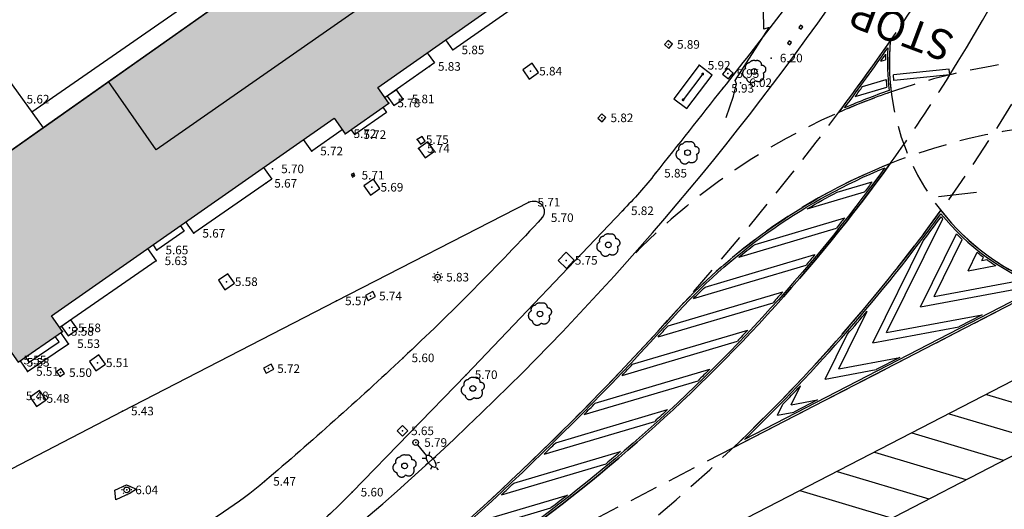
# Model space of a CAD drawing. Units: millimetres. Extents: x 552518 to 553592, y 4793760 to 4794260.
# Drawn here: x 552754 to 552806, y 4794189 to 4794215 of the extents above; entities that cross this region are included whole.
import ezdxf

# ---------------------------------------------------------------- set-up
doc = ezdxf.new("R2010")
doc.units = ezdxf.units.MM
for name, pattern in [('Contorno$0$HIDDEN', [9.525, 6.35, -3.175]), ('Ordenacion-modif$0$CENTER', [16, 10, -2, 2, -2]), ('Ordenacion-modif$0$DISCON', [37.5, 2, -5.5, 2, -5.5, 2, -5.5, 2, -5.5, 2, -5.5]), ('Ordenacion-modif$0$TRAZOS', [0.75, 0.5, -0.25])]:
    doc.linetypes.add(name, pattern=pattern)
for name, color, linetype in [('Contorno$0$0_S-VIV', 254, 'Continuous'), ('Contorno$0$0U_CN1', 253, 'Continuous'), ('Contorno$0$0U_ORDENACION', 252, 'Continuous'), ('Contorno$0$0U_PTOS_COTAS', 2, 'Continuous'), ('Contorno$0$0U_PTOS_PUNTO', 2, 'Continuous'), ('Contorno$0$0U_VIV EXIT', 3, 'Continuous'), ('Ordenacion-modif$0$0U_ACERA_AMIIL', 6, 'Continuous'), ('Ordenacion-modif$0$0U_EJE_AMILLA', 251, 'Continuous'), ('Ordenacion-modif$0$0U_MARCAS VIARIAS', 253, 'Continuous'), ('Ordenacion-modif$0$0U_ORDEN_AMILLA', 250, 'Continuous')]:
    doc.layers.add(name, color=color, linetype=linetype)
doc.styles.add('Contorno$0$Standard', font='txt')
doc.styles.add('Ordenacion-modif$0$Standard', font='ariblk.TTF')

# ---------------------------------------------------------------- blocks, each defined once
blk = doc.blocks.new('Ordenacion-modif$0$STOP')
at = {"layer": 'Ordenacion-modif$0$0U_MARCAS VIARIAS', "linetype": 'Ordenacion-modif$0$DISCON', "insert": (0.004, 1.637), "char_height": 1.6, "width": 2.63213, "attachment_point": 1, "style": 'Ordenacion-modif$0$Standard'}
blk.add_mtext('{\\fArial|b0|i0|c0|p34;STOP}', dxfattribs=at)
blk = doc.blocks.new('Ordenacion-modif')
at = {"layer": 'Ordenacion-modif$0$0U_ACERA_AMIIL'}
blk.add_lwpolyline([(552814.714, 4794200.462), (552730.097, 4794156.767)], dxfattribs=at)
at = {"layer": 'Ordenacion-modif$0$0U_EJE_AMILLA', "linetype": 'Ordenacion-modif$0$CENTER', "flags": 128}
blk.add_lwpolyline([(552888.595, 4794109.859, 0.447663), (552872.255, 4794116.835), (552806.58, 4794088.091, -0.415681), (552790.751, 4794094.328), (552789.237, 4794097.835, -0.412747), (552795.443, 4794113.585), (552926.969, 4794171.151, 0.732955), (552924.521, 4794193.031), (552847.524, 4794207.956, 0.073415), (552828.944, 4794208.785), (552801.869, 4794205.621)], format="xyb", dxfattribs=at)
at = {"layer": 'Ordenacion-modif$0$0U_ORDEN_AMILLA'}
for p, q in [((552817.378, 4794197.912), (552797.867, 4794187.823)), ((552804.768, 4794195.305), (552809.559, 4794193.874)), ((552802.813, 4794194.295), (552807.604, 4794192.865)), ((552800.85, 4794193.303), (552805.641, 4794191.872)), ((552798.895, 4794192.286), (552803.686, 4794190.855)), ((552796.942, 4794191.281), (552801.733, 4794189.85)), ((552794.983, 4794190.28), (552799.774, 4794188.849))]:
    blk.add_line(p, q, dxfattribs=at)
at = {"layer": 'Ordenacion-modif$0$0U_ORDEN_AMILLA', "linetype": 'Ordenacion-modif$0$TRAZOS', "ltscale": 3}
blk.add_lwpolyline([(552771.59, 4794183.554, 0.111132), (552811.904, 4794234.75, 0.04971), (552814.864, 4794242.875)], format="xyb", dxfattribs=at)
at = {"layer": 'Ordenacion-modif$0$0U_ORDEN_AMILLA'}
for points in [[(552797.021, 4794210.085, 0.007772), (552799.719, 4794213.827, 0.053469), (552799.765, 4794211.16, 0.021372), (552797.021, 4794210.085)], [(552797.325, 4794210.326, 0.006526), (552799.592, 4794213.471, 0.044576), (552799.656, 4794211.228, 0.01807)], [(552762.256, 4794177.426, 0.052183), (552771.59, 4794183.554, 0.039536), (552788.551, 4794199.722, -0.112564), (552799.719, 4794207.407, -0.117818), (552769.13, 4794180.975), (552766.422, 4794179.577)], [(552766.322, 4794179.638, 0.030589), (552771.653, 4794183.477, 0.039535), (552788.625, 4794199.654, -0.109672), (552799.435, 4794207.185, -0.116805), (552769.084, 4794181.064), (552766.376, 4794179.666)], [(552802.372, 4794204.943, 0.137904), (552807.855, 4794200.972), (552791.521, 4794192.537, 0.045877), (552802.372, 4794204.943)], [(552802.376, 4794204.778, 0.130696), (552807.609, 4794200.958), (552792.089, 4794192.943, 0.043591)]]:
    blk.add_lwpolyline(points, format="xyb", close=True, dxfattribs=at)
for points in [[(552799.22, 4794212.771, 0.000744), (552799.476, 4794213.132, 0.005655), (552799.469, 4794212.844)], [(552799.5, 4794211.811, 0.008033), (552799.536, 4794211.404)], [(552797.882, 4794210.913, 0.001108), (552798.27, 4794211.445, 0.001108)], [(552798.776, 4794206.457, -0.001931), (552798.375, 4794205.92, -0.001931)], [(552795.368, 4794205.028, -0.014891), (552796.941, 4794205.912)], [(552797.333, 4794204.568, -0.002006), (552796.901, 4794204.023, -0.002006)], [(552801.448, 4794203.358, 0.004337), (552802.38, 4794204.614, 0.002594), (552802.465, 4794204.513)], [(552803.19, 4794203.724, 0.008264), (552803.492, 4794203.432, 0.008264)], [(552791.792, 4794202.507, -0.008897), (552792.638, 4794203.175)], [(552795.777, 4794202.646, -0.002092), (552795.31, 4794202.09, -0.002092)], [(552804.274, 4794202.757, 0.008024), (552804.597, 4794202.509, 0.008024)], [(552804.777, 4794202.378, 0.011151), (552805.245, 4794202.058, 0.011151)], [(552789.419, 4794200.342, -0.007015), (552790.024, 4794200.939, -0.007015)], [(552794.094, 4794200.686, -0.002192), (552793.587, 4794200.119)], [(552797.46, 4794198.45, 0.004493), (552798.515, 4794199.681, 0.004493)], [(552787.561, 4794198.331, 0.001302), (552788.083, 4794198.903, 0.001302)], [(552792.265, 4794198.683, -0.002311), (552791.712, 4794198.102, -0.002311)], [(552785.676, 4794196.311, 0.001343), (552786.225, 4794196.891, 0.001343)], [(552790.264, 4794196.629, -0.002455), (552789.656, 4794196.032)], [(552794.095, 4794194.799, 0.00368), (552795.014, 4794195.757, 0.00368)], [(552783.688, 4794194.261, 0.001389), (552784.267, 4794194.85, 0.001389)], [(552788.058, 4794194.515, -0.002633), (552787.384, 4794193.898, -0.002633)], [(552781.588, 4794192.178, 0.001441), (552782.2, 4794192.777, 0.001441)], [(552785.601, 4794192.325, -0.00286), (552784.843, 4794191.683, -0.00286)], [(552779.36, 4794190.057, 0.0015), (552780.01, 4794190.667, 0.0015)], [(552782.822, 4794190.04, -0.003166), (552781.954, 4794189.366, -0.003166)]]:
    blk.add_lwpolyline(points, format="xyb", dxfattribs=at)
for points in [[(552799.22, 4794212.771), (552799.469, 4794212.844)], [(552802.812, 4794212.358), (552799.885, 4794212.054)], [(552802.843, 4794212.059), (552802.812, 4794212.358)], [(552798.27, 4794211.445), (552799.5, 4794211.811)], [(552799.905, 4794211.754), (552799.885, 4794212.054)], [(552802.843, 4794212.059), (552799.905, 4794211.754)], [(552797.882, 4794210.913), (552799.536, 4794211.404)], [(552796.941, 4794205.912), (552798.776, 4794206.457)], [(552795.368, 4794205.028), (552798.375, 4794205.92)], [(552792.638, 4794203.175), (552797.333, 4794204.568)], [(552799.517, 4794198.548), (552802.465, 4794204.513)], [(552791.792, 4794202.507), (552796.901, 4794204.023)], [(552801.299, 4794199.897), (552803.19, 4794203.724)], [(552802.012, 4794200.437), (552803.492, 4794203.432)], [(552798.803, 4794198.008), (552801.448, 4794203.358)], [(552790.024, 4794200.939), (552795.777, 4794202.646)], [(552803.795, 4794201.787), (552804.274, 4794202.757)], [(552804.508, 4794202.327), (552804.597, 4794202.509)], [(552789.419, 4794200.342), (552795.31, 4794202.09)], [(552803.795, 4794201.787), (552805.245, 4794202.058)], [(552804.508, 4794202.327), (552804.777, 4794202.378)], [(552801.299, 4794199.897), (552807.229, 4794201.004)], [(552802.012, 4794200.437), (552806.595, 4794201.293)], [(552788.083, 4794198.903), (552794.094, 4794200.686)], [(552787.561, 4794198.331), (552793.587, 4794200.119)], [(552797.021, 4794196.658), (552798.515, 4794199.681)], [(552799.517, 4794198.548), (552804.539, 4794199.485)], [(552804.539, 4794199.485), (552803.305, 4794198.848)], [(552798.803, 4794198.008), (552803.305, 4794198.848)], [(552786.225, 4794196.891), (552792.265, 4794198.683)], [(552796.308, 4794196.118), (552797.46, 4794198.45)], [(552785.676, 4794196.311), (552791.712, 4794198.102)], [(552797.021, 4794196.658), (552800.221, 4794197.255)], [(552800.221, 4794197.255), (552798.987, 4794196.618)], [(552784.267, 4794194.85), (552790.264, 4794196.629)], [(552796.308, 4794196.118), (552798.987, 4794196.618)], [(552783.688, 4794194.261), (552789.656, 4794196.032)], [(552794.525, 4794194.768), (552795.014, 4794195.757)], [(552793.812, 4794194.228), (552794.095, 4794194.799)], [(552794.525, 4794194.768), (552795.902, 4794195.025)], [(552795.902, 4794195.025), (552794.668, 4794194.387)], [(552782.2, 4794192.777), (552788.058, 4794194.515)], [(552793.812, 4794194.228), (552794.668, 4794194.387)], [(552781.588, 4794192.178), (552787.384, 4794193.898)], [(552780.01, 4794190.667), (552785.601, 4794192.325)], [(552779.36, 4794190.057), (552784.843, 4794191.683)], [(552777.683, 4794188.516), (552782.822, 4794190.04)], [(552776.99, 4794187.893), (552781.954, 4794189.366)]]:
    blk.add_lwpolyline(points, dxfattribs=at)
at = {"layer": 'Ordenacion-modif$0$0U_ORDEN_AMILLA', "linetype": 'Ordenacion-modif$0$TRAZOS', "ltscale": 3}
blk.add_lwpolyline([(552766.153, 4794179.437), (552807.854, 4794200.971)], dxfattribs=at)
at = {"layer": 'Ordenacion-modif$0$0U_ORDEN_AMILLA'}
for centre, radius, start, end in [((552676.404, 4794299.978), 146.782, 309.26858, 334.2946), ((552729.116, 4794258.197), 86.973, 327.9623, 345.44823), ((552729.116, 4794258.197), 86.973, 297.39175, 324.27025)]:
    blk.add_arc(centre, radius, start, end, dxfattribs=at)
at = {"layer": 'Ordenacion-modif$0$0U_ORDEN_AMILLA', "linetype": 'Ordenacion-modif$0$TRAZOS', "ltscale": 3}
for centre, radius, start, end in [((552729.488, 4794257.744), 90, 297.31086, 345.67671), ((552812.175, 4794212.707, -0.003), 12.506, 174.8668, 281.7175), ((552810.966, 4794178.545), 34.485, 80.6208, 136.5097), ((552729.116, 4794258.197), 86.973, 324.27025, 327.9623), ((552810.915, 4794179.183), 30.364, 80.3311, 137.4374)]:
    blk.add_arc(centre, radius, start, end, dxfattribs=at)
at = {"layer": 'Ordenacion-modif$0$0U_MARCAS VIARIAS', "xscale": 0.3670078752100565, "yscale": 0.9846492316573858, "zscale": 0.3670078748837113, "rotation": 159.5042141535555}
blk.add_blockref('Ordenacion-modif$0$STOP', (552803.199, 4794214.21), dxfattribs=at)
blk = doc.blocks.new('Contorno')
at = {"layer": 'Contorno$0$0_S-VIV'}
blk.add_hatch(color=256, dxfattribs=at).paths.add_polyline_path([(552746.107, 4794193.924), (552746.951, 4794193.699), (552747.734, 4794193.854), (552753.481, 4794197.816), (552754.054, 4794196.996), (552756.368, 4794198.614), (552755.795, 4794199.434), (552770.593, 4794209.791), (552771.167, 4794208.972), (552773.461, 4794210.579), (552772.887, 4794211.398), (552787.479, 4794221.65), (552788.053, 4794220.831), (552790.301, 4794222.406), (552789.727, 4794223.225), (552795.155, 4794227.015), (552796.052, 4794227.808), (552796.303, 4794228.314), (552796.412, 4794228.944), (552796.271, 4794229.732), (552795.945, 4794230.292), (552792.382, 4794235.399), (552749.778, 4794205.326), (552744.597, 4794222.264), (552737.791, 4794218.068), (552744.519, 4794195.587), (552744.999, 4794194.726), (552745.892, 4794194.053)])
at = {"layer": 'Contorno$0$0_S-VIV', "elevation": -0.003}
blk.add_lwpolyline([(552754.054, 4794196.996), (552756.368, 4794198.614), (552755.795, 4794199.434), (552770.593, 4794209.791), (552771.167, 4794208.972), (552773.461, 4794210.579), (552772.887, 4794211.398), (552787.479, 4794221.65), (552788.053, 4794220.831), (552790.301, 4794222.406), (552789.727, 4794223.225), (552795.155, 4794227.015), (552796.052, 4794227.808), (552796.303, 4794228.314), (552796.412, 4794228.944), (552796.271, 4794229.732), (552795.945, 4794230.292), (552792.382, 4794235.399), (552749.778, 4794205.326)], dxfattribs=at)
at = {"layer": 'Contorno$0$0U_CN1', "elevation": 6}
blk.add_lwpolyline([(552791.126, 4794209.816), (552791.515, 4794210.946), (552791.676, 4794211.579), (552791.605, 4794211.761), (552793.381, 4794214.543), (552793.107, 4794214.454), (552793.067, 4794216.541), (552793.123, 4794217.465), (552793.319, 4794219.155), (552793.497, 4794219.592), (552793.298, 4794219.635), (552792.537, 4794219.65), (552791.102, 4794220.148), (552790.292, 4794220.595), (552790.21, 4794220.832), (552788.053, 4794220.831)], dxfattribs=at)
at = {"layer": 'Contorno$0$0U_CN1'}
blk.add_lwpolyline([(552759.106, 4794190.289), (552759.721, 4794190.581), (552760.243, 4794190.341), (552759.92, 4794190.141), (552759.172, 4794189.785)], close=True, dxfattribs=at)
at = {"layer": 'Contorno$0$0U_ORDENACION'}
for p, q in [((552775.796, 4794201.456), (552775.746, 4794201.456)), ((552775.861, 4794201.614), (552775.826, 4794201.649)), ((552776.019, 4794201.729), (552776.019, 4794201.679)), ((552776.177, 4794201.614), (552776.212, 4794201.649)), ((552776.292, 4794201.456), (552776.242, 4794201.456)), ((552775.826, 4794201.263), (552775.861, 4794201.298)), ((552776.019, 4794201.233), (552776.019, 4794201.183)), ((552776.212, 4794201.263), (552776.177, 4794201.298)), ((552774.963, 4794192.676), (552775.438, 4794192.1)), ((552775.573, 4794192.127), (552775.61, 4794192.297)), ((552775.379, 4794191.955), (552775.214, 4794191.952)), ((552775.494, 4794191.705), (552775.378, 4794191.605)), ((552775.802, 4794191.963), (552775.932, 4794192.068)), ((552775.971, 4794191.729), (552776.116, 4794191.762)), ((552775.697, 4794191.499), (552775.636, 4794191.373)), ((552775.942, 4794191.485), (552776.039, 4794191.368)), ((552759.736, 4794190.583), (552759.736, 4794190.533)), ((552759.513, 4794190.31), (552759.463, 4794190.31)), ((552759.578, 4794190.468), (552759.543, 4794190.503)), ((552759.543, 4794190.117), (552759.578, 4794190.152)), ((552759.736, 4794190.087), (552759.736, 4794190.037)), ((552759.894, 4794190.468), (552759.929, 4794190.503)), ((552759.929, 4794190.117), (552759.894, 4794190.152)), ((552760.009, 4794190.31), (552759.959, 4794190.31))]:
    blk.add_line(p, q, dxfattribs=at)
blk.add_lwpolyline([(552802.193, 4794226.371), (552796.512, 4794218.648, -0.008716), (552790.945, 4794211.35, 0.000189), (552787.432, 4794206.904, -0.027139), (552785.696, 4794204.935), (552777.511, 4794196.346), (552771.539, 4794190.192, -0.022452), (552769.231, 4794188.018, -1.94198)], format="xyb", dxfattribs=at)
for points in [[(552794.928, 4794214.53), (552795.05, 4794214.442), (552795.138, 4794214.563), (552795.017, 4794214.651)], [(552787.894, 4794213.639), (552788.116, 4794213.437), (552788.318, 4794213.659), (552788.096, 4794213.861)], [(552794.34, 4794213.721), (552794.462, 4794213.633), (552794.55, 4794213.754), (552794.429, 4794213.843)], [(552780.471, 4794212.324), (552780.815, 4794211.832), (552781.307, 4794212.176), (552780.963, 4794212.668)], [(552789.713, 4794212.557), (552788.383, 4794210.805), (552789.06, 4794210.291), (552790.39, 4794212.043)], [(552790.934, 4794212.099), (552791.241, 4794211.842), (552791.498, 4794212.149), (552791.191, 4794212.406)], [(552773.379, 4794210.935), (552773.723, 4794210.444), (552774.214, 4794210.788), (552773.87, 4794211.279)], [(552784.41, 4794209.793), (552784.632, 4794209.591), (552784.834, 4794209.813), (552784.612, 4794210.015)], [(552774.954, 4794208.665), (552775.122, 4794208.417), (552775.371, 4794208.585), (552775.202, 4794208.833)], [(552775.015, 4794208.199), (552775.359, 4794207.707), (552775.851, 4794208.051), (552775.507, 4794208.543)], [(552771.488, 4794206.831), (552771.557, 4794206.698), (552771.69, 4794206.767), (552771.621, 4794206.9)], [(552772.16, 4794206.241), (552772.504, 4794205.749), (552772.996, 4794206.093), (552772.652, 4794206.585)], [(552782.328, 4794202.324), (552782.764, 4794201.912), (552783.176, 4794202.348), (552782.74, 4794202.76)], [(552764.536, 4794201.292), (552764.88, 4794200.8), (552765.372, 4794201.144), (552765.028, 4794201.636)], [(552772.633, 4794200.702), (552772.234, 4794200.494), (552772.373, 4794200.228), (552772.772, 4794200.436)], [(552756.324, 4794198.873), (552756.668, 4794198.381), (552757.16, 4794198.725), (552756.816, 4794199.217)], [(552757.783, 4794197.044), (552758.127, 4794196.552), (552758.619, 4794196.896), (552758.275, 4794197.388)], [(552767.297, 4794196.9), (552766.898, 4794196.692), (552767.037, 4794196.426), (552767.436, 4794196.634)], [(552756.063, 4794196.494), (552756.231, 4794196.246), (552756.479, 4794196.414), (552756.311, 4794196.662)], [(552754.676, 4794195.174), (552755.02, 4794194.682), (552755.512, 4794195.026), (552755.168, 4794195.518)], [(552773.897, 4794193.408), (552774.176, 4794193.121), (552774.463, 4794193.4), (552774.184, 4794193.687)]]:
    blk.add_lwpolyline(points, close=True, dxfattribs=at)
for points in [[(552776.82, 4794213.362), (552776.444, 4794213.897)], [(552789.9, 4794212.101), (552788.872, 4794210.747)], [(552754.157, 4794197.068), (552754.543, 4794196.516), (552756.693, 4794197.971), (552756.284, 4794198.555)], [(552754.444, 4794197.269), (552754.632, 4794196.999), (552756.203, 4794198.062), (552755.997, 4794198.355)]]:
    blk.add_lwpolyline(points, dxfattribs=at)
at = {"layer": 'Contorno$0$0U_ORDENACION', "linetype": 'Contorno$0$HIDDEN'}
for points in [[(552792.674, 4794212.79, -0.547855), (552792.985, 4794212.545, -0.91787), (552793.065, 4794212.149, -0.787668), (552792.654, 4794211.755, -0.719422), (552792.193, 4794211.878, -0.710031), (552792.138, 4794212.379, -0.495502), (552792.331, 4794212.68, -0.329396), (552792.674, 4794212.79, -20.822699)], [(552789.184, 4794208.537, -0.547855), (552789.495, 4794208.291, -0.91787), (552789.575, 4794207.895, -0.787668), (552789.164, 4794207.502, -0.719422), (552788.703, 4794207.625, -0.710031), (552788.648, 4794208.126, -0.495502), (552788.841, 4794208.426, -0.329396), (552789.184, 4794208.537, -20.822699)], [(552785.034, 4794203.703, -0.547855), (552785.345, 4794203.457, -0.91787), (552785.425, 4794203.061, -0.787668), (552785.014, 4794202.668, -0.719422), (552784.553, 4794202.791, -0.710031), (552784.498, 4794203.292, -0.495502), (552784.691, 4794203.592, -0.329396), (552785.034, 4794203.703, -20.822699)], [(552781.455, 4794200.087, -0.547855), (552781.766, 4794199.841, -0.91787), (552781.846, 4794199.445, -0.787668), (552781.435, 4794199.052, -0.719422), (552780.974, 4794199.175, -0.710031), (552780.919, 4794199.676, -0.495502), (552781.112, 4794199.976, -0.329396), (552781.455, 4794200.087, -20.822699)], [(552777.937, 4794196.187, -0.547855), (552778.247, 4794195.942, -0.91787), (552778.328, 4794195.546, -0.787668), (552777.917, 4794195.153, -0.719422), (552777.455, 4794195.275, -0.710031), (552777.4, 4794195.776, -0.495502), (552777.593, 4794196.077, -0.329396), (552777.937, 4794196.187, -20.822699)], [(552774.363, 4794192.125, -0.547855), (552774.674, 4794191.88, -0.91787), (552774.754, 4794191.484, -0.787668), (552774.343, 4794191.091, -0.719422), (552773.882, 4794191.214, -0.710031), (552773.827, 4794191.715, -0.495502), (552774.02, 4794192.015, -0.329396), (552774.363, 4794192.125, -20.822699)]]:
    blk.add_lwpolyline(points, format="xyb", dxfattribs=at)
at = {"layer": 'Contorno$0$0U_ORDENACION', "const_width": 0.075}
for points in [[(552789.937, 4794212.096, 1), (552789.863, 4794212.106, 1)], [(552788.909, 4794210.742, 1), (552788.835, 4794210.752, 1)]]:
    blk.add_lwpolyline(points, format="xyb", close=True, dxfattribs=at)
at = {"layer": 'Contorno$0$0U_ORDENACION'}
for points in [[(552781.495, 4794204.573, -0.017869), (552774.206, 4794197.227, -0.012407), (552766.959, 4794190.758, -0.057637), (552762.492, 4794187.775), (552750.292, 4794181.522), (552747.042, 4794187.949), (552759.513, 4794194.441), (552770.723, 4794200.212), (552780.799, 4794205.384, -0.788824)], [(552775.438, 4794192.1, 0.193277), (552775.411, 4794192.05, 0.100036), (552775.42, 4794191.943, 0.05781), (552775.465, 4794191.835, 0.044355), (552775.551, 4794191.709, 0.044355), (552775.658, 4794191.6, 0.05781), (552775.755, 4794191.535, 0.100036), (552775.859, 4794191.506, 0.193277), (552775.913, 4794191.523, 0.193277), (552775.94, 4794191.573, 0.100036), (552775.932, 4794191.68, 0.05781), (552775.886, 4794191.788, 0.044355), (552775.8, 4794191.914, 0.044355), (552775.693, 4794192.023, 0.05781), (552775.596, 4794192.088, 0.100036), (552775.493, 4794192.117, 0.193277)]]:
    blk.add_lwpolyline(points, format="xyb", close=True, dxfattribs=at)
for centre in [(552792.597, 4794212.23), (552789.107, 4794207.977), (552784.957, 4794203.143), (552776.019, 4794201.456), (552781.378, 4794199.527), (552777.86, 4794195.627), (552774.868, 4794192.792), (552774.287, 4794191.566), (552759.736, 4794190.31)]:
    blk.add_circle(centre, 0.15, dxfattribs=at)
at = {"layer": 'Contorno$0$0U_PTOS_PUNTO'}
for p in [(552776.82, 4794213.362), (552788.106, 4794213.649), (552793.489, 4794212.935), (552775.588, 4794212.496), (552780.889, 4794212.25), (552789.713, 4794212.557), (552791.216, 4794212.124), (552790.945, 4794211.35), (552791.885, 4794211.645), (552774.211, 4794210.792), (552773.461, 4794210.579), (552784.622, 4794209.803), (552771.167, 4794208.972), (552771.682, 4794208.925), (552774.954, 4794208.665), (552769.422, 4794208.062), (552775.015, 4794208.199), (552767.375, 4794207.129), (552771.589, 4794206.799), (552787.432, 4794206.904), (552767.016, 4794206.374), (552772.578, 4794206.167), (552780.799, 4794205.384), (552781.495, 4794204.573), (552785.696, 4794204.935), (552763.251, 4794203.754), (552761.317, 4794202.876), (552761.273, 4794202.313), (552782.752, 4794202.336), (552776.019, 4794201.456), (552764.954, 4794201.218), (552772.503, 4794200.465), (552770.723, 4794200.212), (552756.742, 4794198.799), (552756.368, 4794198.614), (552756.693, 4794197.971), (552758.201, 4794196.97), (552774.206, 4794197.227), (552754.543, 4794196.516), (552756.271, 4794196.454), (552767.167, 4794196.663), (552777.511, 4794196.346), (552755.094, 4794195.1), (552759.513, 4794194.441), (552774.18, 4794193.404), (552774.868, 4794192.792), (552766.959, 4794190.758), (552759.736, 4794190.31), (552771.539, 4794190.192)]:
    blk.add_point(p, dxfattribs=at)
at = {"layer": 'Contorno$0$0U_VIV EXIT'}
for p, q in [((552792.382, 4794235.399), (552755.367, 4794209.287, -0.003)), ((552755.367, 4794209.287, -0.003), (552749.778, 4794205.326, -0.003))]:
    blk.add_line(p, q, dxfattribs=at)
at = {"layer": 'Contorno$0$0U_VIV EXIT', "color": 250}
for p, q in [((552790.915, 4794228.812, -0.003), (552761.281, 4794208.13, -0.003)), ((552754.76, 4794210.122, -0.003), (552781.502, 4794228.676, -0.003)), ((552752.236, 4794213.59, -0.003), (552755.367, 4794209.287, -0.003)), ((552761.281, 4794208.13, -0.003), (552758.783, 4794211.708, -0.003))]:
    blk.add_line(p, q, dxfattribs=at)
at = {"layer": 'Contorno$0$0U_VIV EXIT'}
blk.add_lwpolyline([(552746.107, 4794193.924, 0.284145), (552748.05, 4794194.031), (552748.05, 4794194.031), (552753.481, 4794197.816), (552754.054, 4794196.996), (552756.368, 4794198.614), (552755.795, 4794199.434), (552770.593, 4794209.791), (552771.167, 4794208.972), (552773.461, 4794210.579), (552772.887, 4794211.398), (552787.479, 4794221.65), (552788.053, 4794220.831), (552790.301, 4794222.406), (552789.727, 4794223.225), (552795.522, 4794227.271, 0.435913), (552795.945, 4794230.292), (552792.382, 4794235.399), (552792.382, 4794235.399)], format="xyb", dxfattribs=at)
at = {"layer": 'Contorno$0$0U_VIV EXIT', "color": 250}
for points in [[(552776.82, 4794213.362), (552784.553, 4794218.773), (552784.167, 4794219.323)], [(552775.474, 4794213.215), (552775.85, 4794212.68), (552773.264, 4794210.861)], [(552773.142, 4794210.356), (552773.334, 4794210.082), (552771.682, 4794208.925), (552771.49, 4794209.199)], [(552771.02, 4794209.182), (552769.422, 4794208.062), (552768.995, 4794208.672)], [(552766.898, 4794207.205), (552767.328, 4794206.591), (552763.251, 4794203.754), (552762.829, 4794204.357)], [(552762.541, 4794204.155), (552762.739, 4794203.871), (552761.317, 4794202.876), (552761.119, 4794203.16)], [(552760.825, 4794202.954), (552761.273, 4794202.313), (552756.231, 4794198.81)]]:
    blk.add_lwpolyline(points, dxfattribs=at)
at = {"layer": 'Contorno$0$0U_PTOS_COTAS', "style": 'Contorno$0$Standard'}
for s, p in [('5.89', (552788.556, 4794213.424)), ('5.85', (552777.27, 4794213.137)), ('5.83', (552776.038, 4794212.271)), ('5.92', (552790.163, 4794212.332)), ('6.20', (552793.939, 4794212.71)), ('5.84', (552781.339, 4794212.025)), ('5.95', (552791.666, 4794211.899)), ('6.02', (552792.335, 4794211.42)), ('5.93', (552791.395, 4794211.125)), ('5.78', (552773.911, 4794210.354)), ('5.81', (552774.661, 4794210.567)), ('5.82', (552785.072, 4794209.578)), ('5.72', (552771.617, 4794208.747)), ('5.72', (552772.132, 4794208.7)), ('5.75', (552775.404, 4794208.44)), ('5.72', (552769.872, 4794207.837)), ('5.74', (552775.465, 4794207.974)), ('5.70', (552767.825, 4794206.904)), ('5.85', (552787.882, 4794206.679)), ('5.67', (552767.466, 4794206.149)), ('5.71', (552772.039, 4794206.574)), ('5.69', (552773.028, 4794205.942)), ('5.71', (552781.249, 4794205.159)), ('5.82', (552786.146, 4794204.71)), ('5.70', (552781.945, 4794204.348)), ('5.67', (552763.701, 4794203.529)), ('5.65', (552761.767, 4794202.651)), ('5.63', (552761.723, 4794202.088)), ('5.75', (552783.202, 4794202.111)), ('5.58', (552765.404, 4794200.993)), ('5.83', (552776.469, 4794201.231)), ('5.57', (552771.173, 4794199.987)), ('5.74', (552772.953, 4794200.24)), ('5.58', (552756.818, 4794198.389)), ('5.58', (552757.192, 4794198.574)), ('5.53', (552757.143, 4794197.746)), ('5.55', (552754.328, 4794196.888)), ('5.60', (552774.656, 4794197.002)), ('5.53', (552754.504, 4794196.771)), ('5.51', (552754.993, 4794196.291)), ('5.51', (552758.651, 4794196.745)), ('5.72', (552767.617, 4794196.438)), ('5.50', (552756.721, 4794196.229)), ('5.70', (552777.961, 4794196.121)), ('5.48', (552754.456, 4794195.011)), ('5.48', (552755.544, 4794194.875)), ('5.43', (552759.963, 4794194.216)), ('5.65', (552774.63, 4794193.179)), ('5.79', (552775.318, 4794192.567)), ('6.04', (552760.186, 4794190.085)), ('5.47', (552767.409, 4794190.533)), ('5.60', (552771.989, 4794189.967))]:
    blk.add_text(s, height=0.45, dxfattribs=at).set_placement(p)
at = {"layer": 'Contorno$0$0U_PTOS_COTAS', "linetype": 'Continuous', "style": 'Contorno$0$Standard'}
blk.add_text('5.62', height=0.45, dxfattribs=at).set_placement((552754.495, 4794210.555, -0.003))

msp = doc.modelspace()

# ---------------------------------------------------------------- block references
for name in ['Contorno', 'Ordenacion-modif']:
    msp.add_blockref(name, (0, 0))

doc.saveas('drawing.dxf')
